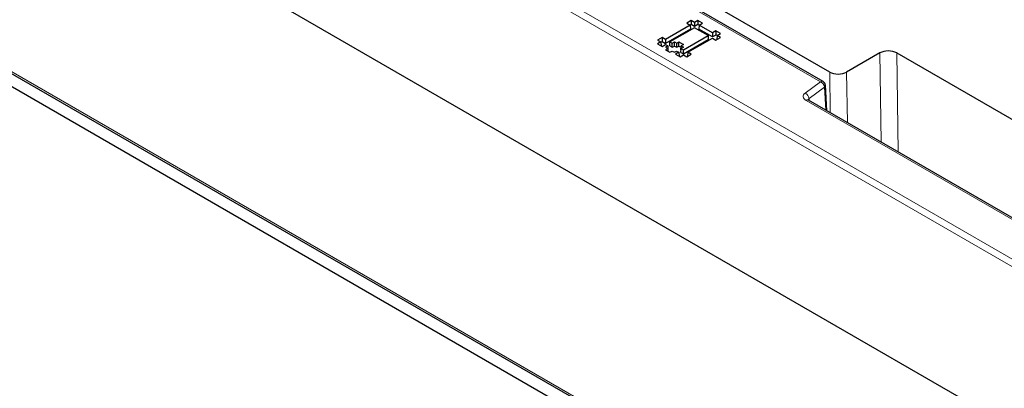
# Model space of a CAD drawing. Units: millimetres. Extents: x 0 to 420, y 0 to 297.
# Drawn here: x 269 to 298, y 122 to 133 of the extents above; entities that cross this region are included whole.
import ezdxf

# ---------------------------------------------------------------- set-up
doc = ezdxf.new("R2010")
doc.units = ezdxf.units.MM

msp = doc.modelspace()

# ---------------------------------------------------------------- linework, layer by layer
at = {"color": 8, "linetype": 'Continuous', "lineweight": 18}
for p, q in [((302.2186, 123.588), (247.862, 154.9673)), ((247.7611, 154.7983), (302.1177, 123.4189)), ((247.8838, 143.3533), (302.014, 112.1045)), ((283.9671, 136.1078), (292.7829, 131.0186)), ((294.5837, 129.2198), (294.5417, 131.8748)), ((295.0463, 131.8749), (295.093, 128.9258)), ((293.0711, 130.093), (293.0519, 131.306)), ((293.5565, 131.3061), (293.5804, 129.799)), ((292.7829, 131.0186), (292.3249, 130.6802)), ((292.4374, 130.5168), (292.8954, 130.8553)), ((292.9344, 130.1719), (292.8954, 130.8553)), ((292.348, 130.4621), (302.2186, 124.764)), ((292.4374, 130.5168), (292.4408, 130.4568))]:
    msp.add_line(p, q, dxfattribs=at)
at = {"color": 7, "linetype": 'Continuous', "lineweight": 25}
for p, q in [((302.1174, 118.6364), (247.3672, 150.243)), ((247.1731, 143.3187), (302.2466, 111.5254)), ((247.928, 143.2612), (302.0583, 112.0125)), ((293.0519, 131.306), (284.465, 136.2631)), ((292.8543, 131.0257), (284.0385, 136.1149)), ((288.9025, 132.7014), (288.1691, 132.2781)), ((289.0358, 132.6244), (288.3025, 132.2011)), ((288.9358, 132.8361), (288.8025, 132.7591)), ((288.8025, 132.7591), (288.9025, 132.7014)), ((288.9025, 132.7014), (288.9095, 132.5848)), ((288.9358, 132.7154), (288.9028, 132.6963)), ((289.0358, 132.7784), (288.9358, 132.8361)), ((288.9358, 132.8361), (288.9358, 132.7154)), ((289.0358, 132.6577), (288.9358, 132.7154)), ((289.1358, 132.8361), (289.0358, 132.7784)), ((289.0358, 132.7784), (289.0358, 132.6577)), ((289.1358, 132.7154), (289.0358, 132.6577)), ((289.4358, 132.3935), (289.0358, 132.6244)), ((289.2692, 132.7591), (289.1358, 132.8361)), ((289.1358, 132.8361), (289.1358, 132.7154)), ((289.1689, 132.6963), (289.1358, 132.7154)), ((289.1692, 132.7014), (289.1621, 132.5848)), ((289.1692, 132.7014), (289.2692, 132.7591)), ((289.5692, 132.4705), (289.1692, 132.7014)), ((288.069, 132.3358), (287.9358, 132.2588)), ((288.1691, 132.2781), (288.069, 132.3358)), ((288.069, 132.3358), (288.069, 132.2151)), ((288.9095, 132.5848), (288.1691, 132.1574)), ((288.7024, 131.9702), (289.4358, 132.3935)), ((289.5692, 132.3498), (289.1621, 132.5848)), ((289.4358, 132.3935), (289.4429, 132.2769)), ((289.6692, 132.5282), (289.5692, 132.4705)), ((289.5692, 132.4705), (289.5692, 132.3498)), ((289.6692, 132.4075), (289.5692, 132.3498)), ((289.8025, 132.4512), (289.6692, 132.5282)), ((289.6692, 132.5282), (289.6692, 132.4075)), ((289.7022, 132.3884), (289.6692, 132.4075)), ((289.6692, 132.2588), (289.8025, 132.3358)), ((289.7025, 132.3935), (289.6955, 132.2769)), ((289.7025, 132.3935), (289.8025, 132.4512)), ((289.8025, 132.3358), (289.7025, 132.3935)), ((287.9358, 132.2588), (288.0358, 132.2011)), ((288.0358, 132.2011), (287.9358, 132.1433)), ((287.9358, 132.1433), (288.0691, 132.0664)), ((288.0358, 132.2011), (288.0428, 132.0844)), ((288.0361, 132.1961), (288.069, 132.2151)), ((288.0403, 132.083), (288.0428, 132.0844)), ((288.069, 132.2151), (288.1691, 132.1574)), ((288.0691, 132.0664), (288.1691, 132.1241)), ((288.1691, 132.2781), (288.1691, 132.1574)), ((288.1691, 132.1241), (288.2358, 132.0856)), ((288.2358, 132.0856), (288.1691, 132.0471)), ((288.1691, 132.0471), (288.2358, 132.0086)), ((288.2358, 132.0856), (288.2428, 131.969)), ((288.2954, 132.0844), (288.3025, 132.2011)), ((288.2954, 132.0844), (288.3692, 132.0419)), ((288.3025, 132.2011), (288.3692, 132.1626)), ((288.3692, 132.1626), (288.4358, 132.2011)), ((288.3692, 132.0419), (288.3692, 132.1626)), ((288.3692, 132.0419), (288.4358, 132.0804)), ((288.4358, 132.2011), (288.5026, 132.1626)), ((288.4358, 132.0804), (288.4358, 132.2011)), ((288.4358, 132.0804), (288.5026, 132.0419)), ((288.5026, 132.1626), (288.5691, 132.2011)), ((288.5026, 132.0419), (288.5026, 132.1626)), ((288.5026, 132.0419), (288.5691, 132.0804)), ((288.5691, 132.2011), (288.7025, 132.1242)), ((288.5691, 132.0804), (288.5691, 132.2011)), ((288.5691, 132.0804), (288.6333, 132.0434)), ((288.6287, 131.969), (288.6358, 132.0856)), ((288.7025, 132.1242), (288.6358, 132.0856)), ((288.6358, 132.0856), (288.7025, 132.0472)), ((288.7025, 132.0472), (288.6358, 132.0086)), ((288.7024, 131.8495), (289.4429, 132.2769)), ((288.8358, 131.8932), (289.5692, 132.3165)), ((289.5692, 132.3165), (289.6692, 132.2588)), ((289.698, 132.2754), (289.6955, 132.2769)), ((288.2358, 132.0086), (288.1691, 131.9701)), ((288.1691, 131.9701), (288.3024, 131.8932)), ((288.2358, 132.0086), (288.2406, 131.9289)), ((288.2383, 131.9664), (288.2428, 131.969)), ((288.3024, 131.8932), (288.369, 131.9317)), ((288.369, 131.9317), (288.4358, 131.8932)), ((288.4358, 131.8932), (288.5024, 131.9317)), ((288.5691, 131.8932), (288.4691, 131.8354)), ((288.4691, 131.8354), (288.6026, 131.7585)), ((288.5024, 131.9317), (288.5691, 131.8932)), ((288.5691, 131.8932), (288.5762, 131.7765)), ((288.5762, 131.7765), (288.5738, 131.7751)), ((288.6026, 131.7585), (288.7025, 131.8162)), ((288.6287, 131.892), (288.6358, 132.0086)), ((288.6287, 131.969), (288.6332, 131.9664)), ((288.6287, 131.892), (288.7024, 131.8495)), ((288.6358, 132.0086), (288.7024, 131.9702)), ((288.7024, 131.8495), (288.7024, 131.9702)), ((288.7025, 131.8162), (288.8025, 131.7585)), ((288.8025, 131.7585), (288.9358, 131.8354)), ((288.8358, 131.8932), (288.8287, 131.7765)), ((288.8312, 131.7751), (288.8287, 131.7765)), ((288.9358, 131.8354), (288.8358, 131.8932)), ((294.5417, 131.8748), (293.5565, 131.3061)), ((295.0463, 131.8749), (304.3404, 126.5096)), ((292.9688, 130.152), (292.9254, 130.9124)), ((302.29, 124.771), (292.4194, 130.4692))]:
    msp.add_line(p, q, dxfattribs=at)
at = {"color": 8, "linetype": 'Continuous', "lineweight": 18}
for centre, radius, start, end in [((292.8244, 130.9638), 0.0688, 64.14766, 127.11679), ((292.6956, 130.838), 0.2006, 4.93177, 64.19087), ((292.2376, 130.4996), 0.2006, 4.93177, 64.19087), ((292.3897, 130.4051), 0.0707, 65.13942, 126.17104)]:
    msp.add_arc(centre, radius, start, end, dxfattribs=at)
at = {"color": 7, "linetype": 'Continuous', "lineweight": 25}
for centre, start_param, end_param in [((294.7939, 131.7287), 0.7855467, 2.3545165), ((293.3043, 131.4522), 3.9271394, 5.4961092)]:
    msp.add_ellipse(centre, major_axis=(0.3572, 0.0002), ratio=0.5783428, start_param=start_param, end_param=end_param, dxfattribs=at)
for points, knots in [([(292.9257, 130.9053), (292.9246, 130.9159), (292.9228, 130.9323), (292.9138, 130.9559), (292.9046, 130.9738), (292.8933, 130.9905), (292.8769, 131.0099), (292.8632, 131.0194), (292.8543, 131.0256)], [0, 0, 0, 0, 0.2386349, 0.3670888, 0.4983842, 0.6298962, 0.758987, 1, 1, 1, 1]), ([(292.4189, 130.4695), (292.4127, 130.4738), (292.4012, 130.4818), (292.401, 130.4834), (292.4009, 130.4841)], [0, 0, 0, 0, 0.5390532, 1, 1, 1, 1])]:
    msp.add_open_spline(points, degree=3, knots=knots, dxfattribs=at)
at = {"color": 8, "linetype": 'Continuous', "lineweight": 18}
for points, knots in [([(292.9246, 130.9088), (292.924, 130.8999), (292.9227, 130.8808), (292.9049, 130.8641), (292.8954, 130.8553)], [0, 0, 0, 0, 0.4681633, 1, 1, 1, 1]), ([(292.3249, 130.6802), (292.3065, 130.6632), (292.2697, 130.6292), (292.2592, 130.5684), (292.2825, 130.5088), (292.3261, 130.4777), (292.348, 130.4621)], [0, 0, 0, 0, 0.2500318, 0.5, 0.7499682, 1, 1, 1, 1]), ([(292.4075, 130.4636), (292.4081, 130.473), (292.4092, 130.4926), (292.4277, 130.5085), (292.4374, 130.5168)], [0, 0, 0, 0, 0.47828951, 1, 1, 1, 1])]:
    msp.add_open_spline(points, degree=3, knots=knots, dxfattribs=at)

doc.saveas('drawing.dxf')
